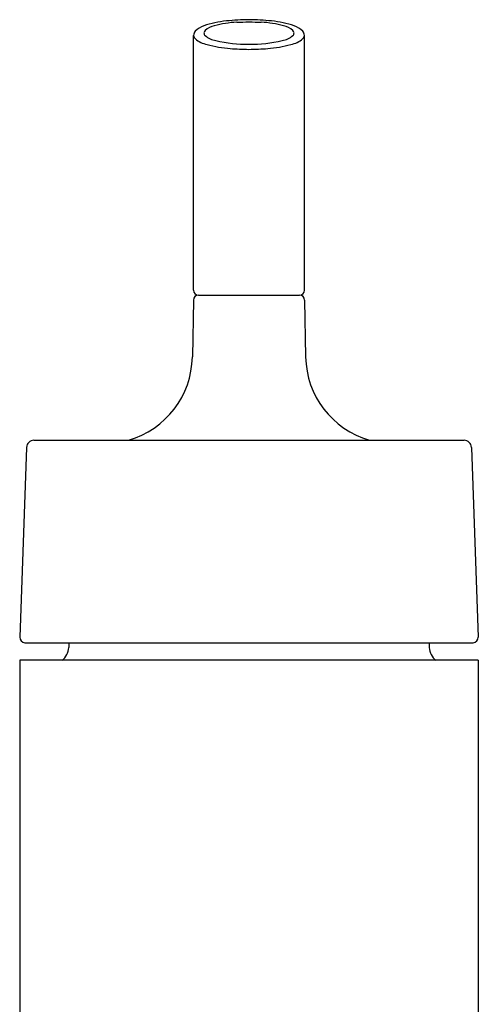
# Model space of a CAD drawing. Units: inches. Extents: x 4425.7 to 4427.94, y 238.98 to 246.99.
# Drawn here: x 4425.91 to 4427.73, y 243.08 to 246.99 of the extents above; entities that cross this region are included whole.
import ezdxf

# ---------------------------------------------------------------- set-up
doc = ezdxf.new("R2010")
doc.units = ezdxf.units.IN
doc.header["$LTSCALE"] = 0.64311
doc.header["$MEASUREMENT"] = 0
doc.layers.get('0').update_dxf_attribs({"color": 255, "linetype": 'CONTINUOUS'})

msp = doc.modelspace()

# ---------------------------------------------------------------- linework, layer by layer
for p, q in [((4426.5953, 245.9143), (4426.5953, 246.9246)), ((4427.0353, 245.9143), (4427.0353, 246.9246)), ((4426.5944, 245.8746), (4426.5905, 245.6495)), ((4426.6144, 245.8943), (4427.0161, 245.8943)), ((4427.0361, 245.8746), (4427.0401, 245.6495)), ((4425.962, 245.3193), (4427.6686, 245.3193)), ((4425.9319, 245.2904), (4425.9053, 244.5373)), ((4427.6987, 245.2904), (4427.7253, 244.5373)), ((4425.9256, 244.5143), (4427.705, 244.5143)), ((4426.1003, 244.5143), (4426.1003, 244.4958)), ((4427.5303, 244.5143), (4427.5303, 244.4958)), ((4425.9053, 244.4458), (4425.9053, 239.3408)), ((4427.7253, 244.4458), (4425.9053, 244.4458)), ((4427.7253, 244.4458), (4427.7253, 239.3408))]:
    msp.add_line(p, q)
for centre, radius, start, end in [((4426.6615, 246.8833), 0.0834, 107.9742, 135.7061), ((4426.7649, 246.5853), 0.3988, 95.6428, 108.8876), ((4426.7005, 246.8718), 0.0939, 104.0241, 128.9231), ((4426.7935, 246.5313), 0.4468, 93.4735, 105.0234), ((4426.8265, 245.9709), 1.0163, 90.6346, 95.6946), ((4426.7243, 248.8908), 1.914, 271.2608, 272.7235), ((4426.804, 245.9709), 1.0163, 84.3054, 89.3654), ((4426.9062, 248.8908), 1.914, 267.2765, 268.7392), ((4426.837, 246.5313), 0.4468, 74.9766, 86.5265), ((4426.8657, 246.5853), 0.3988, 71.1124, 84.3572), ((4426.9301, 246.8718), 0.0939, 51.0769, 75.9759), ((4426.969, 246.8833), 0.0834, 44.2939, 72.0258), ((4426.6218, 246.9241), 0.0265, 138.6905, 178.8046), ((4426.6169, 246.9269), 0.0217, 186.0943, 223.5288), ((4426.6527, 246.9329), 0.0163, 133.274, 171.5254), ((4426.6514, 246.9349), 0.0149, 178.2867, 228.0176), ((4426.705, 247.0045), 0.1027, 231.7732, 258.0692), ((4426.9256, 247.0045), 0.1027, 281.9308, 308.2268), ((4426.9779, 246.9329), 0.0163, 8.4746, 46.726), ((4426.9792, 246.9349), 0.0149, 311.9824, 1.7133), ((4427.0088, 246.9241), 0.0265, 1.1954, 41.3095), ((4427.0137, 246.9269), 0.0217, 316.4712, 353.9057), ((4426.6732, 246.9982), 0.1124, 230.1115, 257.6938), ((4426.7792, 247.3715), 0.5003, 254.9399, 265.635), ((4426.8159, 247.5021), 0.6125, 257.5453, 269.9446), ((4426.8147, 247.5021), 0.6125, 270.0554, 282.4547), ((4426.8513, 247.3715), 0.5003, 274.365, 285.0601), ((4426.9574, 246.9982), 0.1124, 282.3062, 309.8885), ((4426.8424, 248.3602), 1.491, 266.1046, 268.9562), ((4426.7881, 248.3602), 1.491, 271.0438, 273.8954), ((4426.6153, 245.9143), 0.02, 180.0329, 267.4882), ((4427.0153, 245.9143), 0.02, 272.5118, 359.9671), ((4426.6144, 245.8743), 0.02, 89.9893, 179), ((4427.0161, 245.8743), 0.02, 1, 90.0107), ((4426.2409, 245.6555), 0.3497, 285.9609, 359.018), ((4427.3897, 245.6555), 0.3497, 180.982, 254.0391), ((4425.9652, 245.2859), 0.0336, 95.5587, 172.2724), ((4427.6654, 245.2859), 0.0336, 7.7276, 84.4413), ((4425.93, 244.5386), 0.0247, 182.9429, 259.8403), ((4427.7006, 244.5386), 0.0247, 280.1597, 357.0571), ((4426.0292, 244.5018), 0.0713, 308.2593, 355.1893), ((4427.6013, 244.5018), 0.0713, 184.8107, 231.7407)]:
    msp.add_arc(centre, radius, start, end)

doc.saveas('drawing.dxf')
